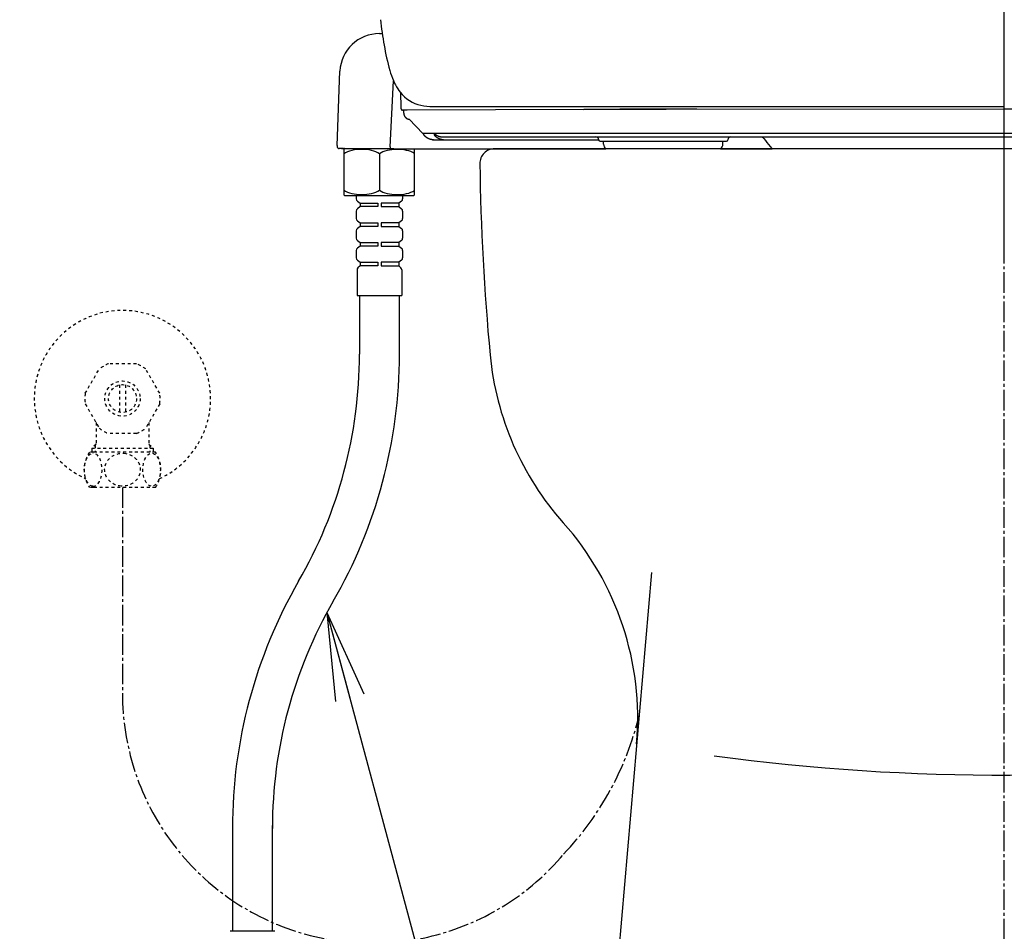
# Model space of a CAD drawing. Extents: x -22355 to 2010, y -22466 to 2905.
# Drawn here: x 1284 to 1619, y 641 to 951 of the extents above; entities that cross this region are included whole.
import ezdxf

# ---------------------------------------------------------------- set-up
doc = ezdxf.new("R2010")
doc.units = 0
doc.linetypes.add('EXLTYPE2', pattern=[2, 1, -1])
doc.linetypes.add('EXLTYPE3', pattern=[10, 7, -1, 1, -1])
doc.layers.get('0').update_dxf_attribs({"linetype": 'CONTINUOUS'})
doc.layers.get('DEFPOINTS').update_dxf_attribs({"linetype": 'CONTINUOUS'})
for name, color, linetype in [('タンク', 7, 'CONTINUOUS'), ('便器', 7, 'CONTINUOUS'), ('便座', 7, 'CONTINUOUS'), ('寸法', 7, 'CONTINUOUS'), ('止水栓', 7, 'CONTINUOUS')]:
    doc.layers.add(name, color=color, linetype=linetype)
doc.styles.add('EXCADDIM1', font='monotxt', dxfattribs={"width": 0.84, "bigfont": 'extfont'})
doc.styles.get("Standard").update_dxf_attribs({"font": 'monotxt', "bigfont": 'extfont'})
doc.dimstyles.new('ISO-25', dxfattribs={"dimtxt": 2.5, "dimasz": 2.5, "dimexe": 1.25, "dimexo": 0.625, "dimtad": 1, "dimtxsty": 'STANDARD', "dimcen": 2.5, "dimazin": 3, "dimtfac": 1, "dimtmove": 0, "dimatfit": 3})

# ---------------------------------------------------------------- blocks, each defined once
blk = doc.blocks.new('EX_NORM')
at = {"color": 0, "linetype": 'CONTINUOUS'}
for q in [(-1, 0.167), (-1, 0), (-1, -0.167)]:
    blk.add_line((0, 0), q, dxfattribs=at)
blk = doc.blocks.new('*D47')
at = {"layer": 'DEFPOINTS', "color": 0}
for p in [(1819, 1392.96), (1418.01, 923.05), (1819, 923.01)]:
    blk.add_point(p, dxfattribs=at)
at = {"layer": '寸法', "color": 3, "linetype": 'CONTINUOUS'}
blk.add_line((1448.01, 1392.96), (1789, 1392.96), dxfattribs=at)
at = {"layer": '寸法', "color": 3, "xscale": 30, "yscale": 30, "zscale": 30, "rotation": 180}
blk.add_blockref('EX_NORM', (1418.01, 1392.96), dxfattribs=at)
at = {"layer": '寸法', "color": 3, "xscale": 30, "yscale": 30, "zscale": 30}
blk.add_blockref('EX_NORM', (1819, 1392.96), dxfattribs=at)
at = {"layer": '寸法', "color": 2, "insert": (1618.51, 1416.46), "char_height": 40, "attachment_point": 5, "style": 'EXCADDIM1'}
blk.add_mtext('400', dxfattribs=at)

msp = doc.modelspace()

# ---------------------------------------------------------------- linework, layer by layer
at = {"layer": 'タンク', "color": 6, "linetype": 'EXLTYPE3'}
msp.add_line((1618.965, 438), (1618.965, 1344), dxfattribs=at)
at = {"layer": 'タンク', "color": 3, "linetype": 'EXLTYPE3'}
msp.add_arc((1394.012, 738.458), 103.609, 316.38199, 346.36099, dxfattribs=at)
at = {"layer": '便器', "color": 2, "linetype": 'CONTINUOUS'}
for p, q in [((1790.453, 907), (1445.549, 907)), ((1498.946, 762.866), (1478.001, 522))]:
    msp.add_line(p, q, dxfattribs=at)
at = {"layer": '便器', "color": 3, "linetype": 'EXLTYPE3'}
msp.add_line((1318.965, 791.8), (1318.965, 721.689), dxfattribs=at)
at = {"layer": '便器', "color": 2, "linetype": 'CONTINUOUS'}
for centre, radius, start, end in [((1445.549, 902), 5, 90, 180.7335), ((2240.484, 912.177), 800, 180.733504, 185.403242), ((1543.595, 846.262), 100, 185.40324, 221.69378), ((1394.252, 713.232), 100, 355.03026, 41.69378)]:
    msp.add_arc(centre, radius, start, end, dxfattribs=at)
at = {"layer": '便器', "color": 3, "linetype": 'EXLTYPE3'}
msp.add_arc((1403.964, 721.689), 85, 180, 319.93922, dxfattribs=at)
at = {"layer": '便器', "color": 4, "linetype": 'CONTINUOUS'}
msp.add_arc((1618.001, 1420.628), 726.737, 262.273558, 278.201268, dxfattribs=at)
at = {"layer": '便座', "color": 6, "linetype": 'EXLTYPE3'}
msp.add_line((1618.965, 873.751), (1618.965, 1088.687), dxfattribs=at)
at = {"layer": '便座', "color": 6, "linetype": 'CONTINUOUS'}
for p, q in [((1406.386, 946.179), (1407.334, 946.179)), ((1391.967, 908.154), (1392.925, 933.386)), ((1409.991, 907.626), (1411.171, 930.131)), ((1424.488, 921.35), (1618.965, 921.35)), ((1415.332, 920.128), (1414.254, 920.128)), ((1415.785, 920.136), (1415.332, 920.128)), ((1475.934, 920.404), (1415.785, 920.136)), ((1475.894, 920.406), (1488.134, 920.424)), ((1488.134, 920.422), (1475.934, 920.404)), ((1488.134, 920.424), (1503.935, 920.442)), ((1503.935, 920.441), (1488.134, 920.422)), ((1503.935, 920.442), (1618.944, 920.547)), ((1514.339, 920.45), (1503.935, 920.441)), ((1618.944, 920.548), (1733.937, 920.442)), ((1421.17, 912.16), (1416.536, 917.067)), ((1421.17, 912.16), (1421.163, 912.158)), ((1421.17, 912.16), (1421.163, 912.158)), ((1425.036, 912.162), (1421.181, 912.162)), ((1424.977, 912.32), (1812.913, 912.32)), ((1424.766, 910.062), (1480.938, 910.062)), ((1427.795, 911.062), (1810.095, 911.062)), ((1481.438, 909.562), (1524.426, 909.562)), ((1482.62, 908.562), (1482.62, 909.562)), ((1523.209, 908.562), (1523.209, 909.562)), ((1394.141, 907.118), (1392.665, 907.123)), ((1393.479, 907.118), (1406.407, 907.11)), ((1394.286, 906.91), (1394.286, 891.31)), ((1394.486, 907.11), (1410.374, 907.11)), ((1406.386, 907.11), (1409.12, 907.11)), ((1406.386, 905.313), (1406.386, 892.906)), ((1409.12, 907.11), (1410.376, 907.109)), ((1410.572, 907.074), (1410.765, 907.061)), ((1410.765, 907.061), (1410.821, 907.058)), ((1410.821, 907.058), (1410.883, 907.054)), ((1410.883, 907.054), (1410.967, 907.05)), ((1410.967, 907.05), (1411.082, 907.045)), ((1411.082, 907.045), (1411.216, 907.039)), ((1411.216, 907.039), (1411.396, 907.033)), ((1411.396, 907.033), (1411.669, 907.024)), ((1411.669, 907.024), (1412.077, 907.013)), ((1412.077, 907.013), (1412.757, 906.997)), ((1412.757, 906.997), (1483.375, 906.997)), ((1418.286, 891.31), (1418.286, 906.91)), ((1522.458, 907), (1539.958, 907)), ((1394.486, 891.11), (1418.086, 891.11)), ((1397.136, 891.11), (1415.636, 891.11)), ((1398.486, 891.11), (1398.486, 890.002)), ((1414.286, 891.11), (1414.286, 890.002)), ((1398.486, 890.51), (1398.486, 890.002)), ((1398.876, 889.21), (1399.786, 888.51)), ((1399.786, 888.51), (1399.786, 887.31)), ((1399.786, 888.51), (1405.786, 888.51)), ((1405.786, 888.51), (1405.786, 887.31)), ((1406.986, 888.51), (1406.986, 887.31)), ((1412.986, 888.51), (1406.986, 888.51)), ((1413.896, 889.21), (1412.986, 888.51)), ((1412.986, 888.51), (1412.986, 887.31)), ((1414.286, 890.51), (1414.286, 890.002)), ((1398.486, 885.817), (1398.486, 883.302)), ((1399.786, 887.31), (1398.876, 886.61)), ((1405.786, 887.31), (1399.786, 887.31)), ((1406.986, 887.31), (1412.986, 887.31)), ((1412.986, 887.31), (1413.896, 886.61)), ((1414.286, 885.817), (1414.286, 883.302)), ((1398.486, 883.81), (1398.486, 883.302)), ((1398.876, 882.51), (1399.786, 881.81)), ((1399.786, 881.81), (1399.786, 880.61)), ((1399.786, 881.81), (1405.786, 881.81)), ((1405.786, 881.81), (1405.786, 880.61)), ((1406.986, 881.81), (1406.986, 880.61)), ((1412.986, 881.81), (1406.986, 881.81)), ((1413.896, 882.51), (1412.986, 881.81)), ((1412.986, 881.81), (1412.986, 880.61)), ((1414.286, 883.81), (1414.286, 883.302)), ((1398.486, 879.117), (1398.486, 876.602)), ((1399.786, 880.61), (1398.876, 879.91)), ((1405.786, 880.61), (1399.786, 880.61)), ((1406.986, 880.61), (1412.986, 880.61)), ((1412.986, 880.61), (1413.896, 879.91)), ((1414.286, 879.117), (1414.286, 876.602)), ((1398.486, 877.11), (1398.486, 876.602)), ((1398.876, 875.81), (1399.786, 875.11)), ((1399.786, 875.11), (1399.786, 873.91)), ((1399.786, 875.11), (1405.786, 875.11)), ((1405.786, 875.11), (1405.786, 873.91)), ((1406.986, 875.11), (1406.986, 873.91)), ((1412.986, 875.11), (1406.986, 875.11)), ((1413.896, 875.81), (1412.986, 875.11)), ((1412.986, 875.11), (1412.986, 873.91)), ((1414.286, 877.11), (1414.286, 876.602)), ((1398.486, 872.417), (1398.486, 869.902)), ((1399.786, 873.91), (1398.876, 873.21)), ((1405.786, 873.91), (1399.786, 873.91)), ((1406.986, 873.91), (1412.986, 873.91)), ((1412.986, 873.91), (1413.896, 873.21)), ((1414.286, 872.417), (1414.286, 869.902)), ((1398.876, 869.11), (1399.786, 868.41)), ((1399.786, 868.41), (1399.786, 867.21)), ((1399.786, 868.41), (1405.786, 868.41)), ((1405.786, 868.41), (1405.786, 867.21)), ((1406.986, 868.41), (1406.986, 867.21)), ((1412.986, 868.41), (1406.986, 868.41)), ((1413.896, 869.11), (1412.986, 868.41)), ((1412.986, 868.41), (1412.986, 867.21)), ((1398.786, 865.796), (1398.786, 857.11)), ((1399.786, 867.21), (1399.079, 866.503)), ((1405.786, 867.21), (1399.786, 867.21)), ((1406.986, 867.21), (1412.986, 867.21)), ((1412.986, 867.21), (1413.693, 866.503)), ((1413.986, 865.796), (1413.986, 857.11)), ((1398.786, 857.11), (1413.986, 857.11)), ((1399.585, 857.11), (1399.585, 837.077)), ((1413.187, 837.077), (1413.187, 857.11)), ((1356.364, 676.693), (1356.364, 640.74)), ((1369.966, 640.74), (1369.966, 676.693)), ((1370.765, 640.74), (1355.565, 640.74))]:
    msp.add_line(p, q, dxfattribs=at)
at = {"layer": '便座', "color": 6, "linetype": 'CONTINUOUS', "flags": 128}
for points in [[(1413.585, 926.102), (1413.674, 921.036)], [(1413.68, 921.036), (1413.681, 921.005), (1413.683, 920.975), (1413.685, 920.946), (1413.687, 920.918), (1413.689, 920.891), (1413.691, 920.866), (1413.693, 920.841), (1413.695, 920.817), (1413.698, 920.794), (1413.7, 920.772), (1413.703, 920.751), (1413.705, 920.73), (1413.708, 920.71), (1413.711, 920.69), (1413.714, 920.671), (1413.717, 920.653), (1413.72, 920.634), (1413.724, 920.616), (1413.727, 920.598), (1413.732, 920.58), (1413.736, 920.562), (1413.741, 920.544), (1413.747, 920.525), (1413.753, 920.505), (1413.76, 920.485), (1413.768, 920.464), (1413.778, 920.442), (1413.789, 920.42), (1413.802, 920.396), (1413.816, 920.372), (1413.833, 920.347), (1413.852, 920.322), (1413.874, 920.297), (1413.898, 920.273), (1413.923, 920.249), (1413.951, 920.227), (1413.981, 920.207), (1414.013, 920.189), (1414.046, 920.173), (1414.081, 920.159), (1414.117, 920.147), (1414.154, 920.138), (1414.191, 920.132), (1414.23, 920.129), (1414.254, 920.128)], [(1414.558, 920.128), (1414.577, 919.81), (1414.578, 919.807), (1414.578, 919.803), (1414.578, 919.796), (1414.579, 919.789), (1414.579, 919.78), (1414.58, 919.771), (1414.581, 919.761), (1414.581, 919.75), (1414.582, 919.738), (1414.583, 919.727), (1414.584, 919.706), (1414.585, 919.685), (1414.587, 919.664), (1414.588, 919.642), (1414.59, 919.621), (1414.591, 919.6), (1414.593, 919.578), (1414.594, 919.557), (1414.596, 919.535), (1414.597, 919.513), (1414.599, 919.491), (1414.602, 919.458), (1414.604, 919.425), (1414.607, 919.392), (1414.61, 919.358), (1414.613, 919.325), (1414.617, 919.291), (1414.62, 919.257), (1414.623, 919.224), (1414.627, 919.191), (1414.63, 919.158), (1414.634, 919.126), (1414.637, 919.101), (1414.639, 919.076), (1414.643, 919.051), (1414.646, 919.027), (1414.649, 919.003), (1414.652, 918.98), (1414.655, 918.956), (1414.659, 918.933), (1414.663, 918.91), (1414.666, 918.887), (1414.67, 918.864), (1414.674, 918.844), (1414.677, 918.824), (1414.681, 918.804), (1414.685, 918.784), (1414.689, 918.764), (1414.693, 918.744), (1414.698, 918.724), (1414.702, 918.704), (1414.707, 918.684), (1414.711, 918.665), (1414.716, 918.645), (1414.721, 918.626), (1414.725, 918.608), (1414.73, 918.589), (1414.735, 918.571), (1414.741, 918.552), (1414.746, 918.534), (1414.752, 918.516), (1414.757, 918.497), (1414.763, 918.479), (1414.769, 918.46), (1414.776, 918.442), (1414.784, 918.419), (1414.792, 918.397), (1414.8, 918.375), (1414.809, 918.352), (1414.818, 918.33), (1414.827, 918.307), (1414.837, 918.285), (1414.847, 918.262), (1414.857, 918.24), (1414.868, 918.218), (1414.879, 918.195), (1414.891, 918.171), (1414.904, 918.146), (1414.917, 918.122), (1414.93, 918.098), (1414.944, 918.073), (1414.958, 918.05), (1414.972, 918.026), (1414.987, 918.002), (1415.002, 917.979), (1415.017, 917.956), (1415.032, 917.933), (1415.049, 917.91), (1415.066, 917.886), (1415.084, 917.863), (1415.101, 917.84), (1415.119, 917.817), (1415.138, 917.794), (1415.156, 917.772), (1415.175, 917.75), (1415.194, 917.729), (1415.214, 917.707), (1415.234, 917.686), (1415.254, 917.665), (1415.275, 917.644), (1415.296, 917.624), (1415.317, 917.603), (1415.339, 917.583), (1415.361, 917.564), (1415.383, 917.544), (1415.406, 917.526), (1415.428, 917.507), (1415.451, 917.489), (1415.475, 917.471), (1415.498, 917.453), (1415.522, 917.436), (1415.547, 917.419), (1415.571, 917.402), (1415.596, 917.386), (1415.621, 917.37), (1415.646, 917.354), (1415.671, 917.339), (1415.697, 917.324), (1415.723, 917.31), (1415.749, 917.296), (1415.775, 917.282), (1415.801, 917.269), (1415.828, 917.256), (1415.855, 917.243), (1415.883, 917.231), (1415.91, 917.219), (1415.938, 917.208), (1415.967, 917.197), (1415.996, 917.186), (1416.025, 917.175), (1416.055, 917.165), (1416.085, 917.156), (1416.115, 917.146), (1416.146, 917.137), (1416.177, 917.129), (1416.209, 917.12), (1416.24, 917.113), (1416.272, 917.106), (1416.303, 917.099), (1416.334, 917.093), (1416.366, 917.087), (1416.397, 917.082), (1416.417, 917.079), (1416.438, 917.076), (1416.458, 917.074), (1416.478, 917.072), (1416.498, 917.07), (1416.518, 917.068), (1416.536, 917.067)], [(1417.086, 916.484), (1417.086, 916.484), (1417.086, 916.484), (1417.086, 916.484), (1417.086, 916.484), (1417.086, 916.484), (1417.086, 916.484), (1417.086, 916.484), (1417.085, 916.484), (1417.085, 916.484), (1417.085, 916.484), (1417.085, 916.484), (1417.084, 916.484), (1417.084, 916.483), (1417.084, 916.483), (1417.083, 916.483), (1417.083, 916.483), (1417.082, 916.483), (1417.082, 916.483), (1417.081, 916.483), (1417.081, 916.483), (1417.081, 916.483), (1417.08, 916.483), (1417.08, 916.484), (1417.079, 916.484), (1417.079, 916.484), (1417.078, 916.484), (1417.078, 916.484), (1417.078, 916.484), (1417.077, 916.485), (1417.077, 916.485), (1417.077, 916.485), (1417.076, 916.485), (1417.076, 916.486), (1417.076, 916.486), (1417.076, 916.486), (1417.076, 916.486), (1417.075, 916.486), (1417.075, 916.486), (1417.075, 916.486), (1417.075, 916.486), (1417.075, 916.486), (1417.075, 916.486), (1417.075, 916.487), (1417.075, 916.487)], [(1417.086, 916.484), (1417.085, 916.485), (1417.086, 916.484)], [(1421.181, 912.162), (1421.181, 912.162), (1421.181, 912.162), (1421.181, 912.162), (1421.181, 912.162), (1421.18, 912.162), (1421.18, 912.162), (1421.18, 912.162), (1421.18, 912.162), (1421.18, 912.162), (1421.18, 912.162), (1421.18, 912.162), (1421.18, 912.162), (1421.18, 912.162), (1421.179, 912.162), (1421.179, 912.162), (1421.179, 912.162), (1421.178, 912.162), (1421.178, 912.162), (1421.177, 912.162), (1421.177, 912.162), (1421.177, 912.162), (1421.176, 912.162), (1421.176, 912.162), (1421.175, 912.161), (1421.175, 912.161), (1421.175, 912.161), (1421.174, 912.161), (1421.174, 912.161), (1421.173, 912.161), (1421.173, 912.161), (1421.173, 912.161), (1421.172, 912.161), (1421.172, 912.161), (1421.172, 912.16), (1421.171, 912.16), (1421.171, 912.16), (1421.171, 912.16), (1421.171, 912.16), (1421.17, 912.16), (1421.17, 912.16), (1421.17, 912.16), (1421.17, 912.16), (1421.17, 912.16), (1421.17, 912.16)], [(1424.766, 910.062), (1424.765, 910.062), (1424.761, 910.062), (1424.756, 910.062), (1424.748, 910.062), (1424.739, 910.062), (1424.728, 910.062), (1424.716, 910.062), (1424.703, 910.062), (1424.689, 910.062), (1424.675, 910.063), (1424.661, 910.063), (1424.632, 910.064), (1424.603, 910.064), (1424.575, 910.066), (1424.546, 910.067), (1424.517, 910.069), (1424.487, 910.07), (1424.458, 910.073), (1424.429, 910.075), (1424.399, 910.078), (1424.37, 910.08), (1424.34, 910.084), (1424.294, 910.089), (1424.249, 910.095), (1424.203, 910.102), (1424.157, 910.109), (1424.11, 910.117), (1424.064, 910.125), (1424.018, 910.134), (1423.972, 910.143), (1423.926, 910.153), (1423.881, 910.163), (1423.836, 910.173), (1423.792, 910.184), (1423.748, 910.195), (1423.705, 910.207), (1423.662, 910.219), (1423.62, 910.231), (1423.578, 910.244), (1423.536, 910.258), (1423.495, 910.271), (1423.454, 910.285), (1423.413, 910.3), (1423.373, 910.315), (1423.333, 910.33), (1423.292, 910.346), (1423.252, 910.362), (1423.213, 910.379), (1423.173, 910.396), (1423.134, 910.413), (1423.094, 910.431), (1423.055, 910.449), (1423.016, 910.468), (1422.978, 910.487), (1422.939, 910.507), (1422.901, 910.527), (1422.863, 910.548), (1422.825, 910.568), (1422.788, 910.59), (1422.75, 910.611), (1422.713, 910.633), (1422.676, 910.656), (1422.64, 910.679), (1422.603, 910.702), (1422.567, 910.726), (1422.531, 910.75), (1422.496, 910.774), (1422.46, 910.799), (1422.425, 910.824), (1422.39, 910.85), (1422.355, 910.876), (1422.321, 910.903), (1422.286, 910.93), (1422.251, 910.958), (1422.217, 910.987), (1422.182, 911.016), (1422.148, 911.046), (1422.113, 911.076), (1422.078, 911.108), (1422.044, 911.139), (1422.01, 911.172), (1421.976, 911.204), (1421.942, 911.237), (1421.909, 911.27), (1421.876, 911.304), (1421.844, 911.338), (1421.812, 911.371), (1421.782, 911.405), (1421.762, 911.428), (1421.742, 911.45), (1421.723, 911.473), (1421.704, 911.495), (1421.685, 911.518), (1421.666, 911.541), (1421.648, 911.563), (1421.63, 911.586), (1421.612, 911.609), (1421.595, 911.632), (1421.577, 911.655), (1421.569, 911.666), (1421.561, 911.678), (1421.552, 911.688), (1421.545, 911.699), (1421.538, 911.709), (1421.531, 911.717), (1421.526, 911.725), (1421.521, 911.731), (1421.518, 911.736), (1421.516, 911.739), (1421.515, 911.74)], [(1424.977, 912.32), (1424.977, 912.32), (1424.977, 912.319), (1424.978, 912.319), (1424.978, 912.318), (1424.979, 912.317), (1424.979, 912.316), (1424.98, 912.315), (1424.98, 912.313), (1424.981, 912.312), (1424.982, 912.31), (1424.983, 912.309), (1424.984, 912.307), (1424.985, 912.304), (1424.986, 912.302), (1424.987, 912.299), (1424.989, 912.297), (1424.99, 912.294), (1424.991, 912.292), (1424.992, 912.289), (1424.993, 912.286), (1424.994, 912.284), (1424.996, 912.281), (1424.998, 912.276), (1425, 912.271), (1425.002, 912.265), (1425.004, 912.26), (1425.007, 912.254), (1425.009, 912.248), (1425.011, 912.242), (1425.013, 912.237), (1425.015, 912.231), (1425.017, 912.225), (1425.019, 912.22), (1425.02, 912.216), (1425.021, 912.212), (1425.023, 912.209), (1425.024, 912.205), (1425.025, 912.202), (1425.026, 912.198), (1425.027, 912.195), (1425.028, 912.191), (1425.029, 912.187), (1425.03, 912.184), (1425.031, 912.18), (1425.032, 912.178), (1425.032, 912.175), (1425.033, 912.173), (1425.034, 912.171), (1425.034, 912.169), (1425.035, 912.167), (1425.035, 912.165), (1425.036, 912.164), (1425.036, 912.163), (1425.036, 912.162), (1425.036, 912.162)], [(1424.977, 912.32), (1424.978, 912.319), (1424.98, 912.317), (1424.984, 912.313), (1424.988, 912.308), (1424.994, 912.302), (1425, 912.295), (1425.008, 912.287), (1425.015, 912.279), (1425.024, 912.27), (1425.032, 912.261), (1425.041, 912.252), (1425.058, 912.234), (1425.075, 912.217), (1425.093, 912.199), (1425.11, 912.181), (1425.128, 912.164), (1425.146, 912.146), (1425.164, 912.129), (1425.183, 912.111), (1425.201, 912.094), (1425.22, 912.077), (1425.239, 912.059), (1425.268, 912.033), (1425.297, 912.008), (1425.327, 911.982), (1425.357, 911.957), (1425.388, 911.931), (1425.419, 911.906), (1425.449, 911.881), (1425.481, 911.857), (1425.512, 911.833), (1425.543, 911.809), (1425.574, 911.786), (1425.604, 911.764), (1425.634, 911.743), (1425.664, 911.722), (1425.693, 911.701), (1425.723, 911.681), (1425.753, 911.662), (1425.782, 911.642), (1425.812, 911.624), (1425.842, 911.605), (1425.872, 911.587), (1425.902, 911.569), (1425.932, 911.552), (1425.962, 911.535), (1425.992, 911.518), (1426.022, 911.501), (1426.052, 911.485), (1426.083, 911.469), (1426.113, 911.453), (1426.144, 911.438), (1426.175, 911.423), (1426.206, 911.408), (1426.237, 911.394), (1426.269, 911.379), (1426.301, 911.365), (1426.332, 911.352), (1426.364, 911.338), (1426.396, 911.325), (1426.429, 911.312), (1426.461, 911.3), (1426.494, 911.288), (1426.526, 911.276), (1426.559, 911.264), (1426.592, 911.253), (1426.626, 911.242), (1426.66, 911.231), (1426.694, 911.22), (1426.729, 911.21), (1426.764, 911.2), (1426.799, 911.191), (1426.834, 911.181), (1426.87, 911.172), (1426.906, 911.164), (1426.943, 911.155), (1426.98, 911.147), (1427.019, 911.139), (1427.059, 911.131), (1427.098, 911.124), (1427.138, 911.116), (1427.178, 911.11), (1427.219, 911.103), (1427.259, 911.097), (1427.299, 911.092), (1427.339, 911.087), (1427.378, 911.082), (1427.418, 911.078), (1427.444, 911.076), (1427.47, 911.074), (1427.497, 911.072), (1427.523, 911.07), (1427.548, 911.068), (1427.574, 911.067), (1427.6, 911.066), (1427.625, 911.064), (1427.651, 911.064), (1427.676, 911.063), (1427.701, 911.062), (1427.714, 911.062), (1427.727, 911.062), (1427.739, 911.062), (1427.75, 911.062), (1427.761, 911.062), (1427.77, 911.062), (1427.779, 911.062), (1427.786, 911.062), (1427.791, 911.062), (1427.794, 911.062), (1427.795, 911.062)], [(1425.036, 912.162), (1425.036, 912.162), (1425.036, 912.162), (1425.036, 912.162), (1425.036, 912.161), (1425.036, 912.161), (1425.036, 912.16), (1425.036, 912.159), (1425.035, 912.159), (1425.035, 912.158), (1425.035, 912.157), (1425.035, 912.156), (1425.034, 912.154), (1425.034, 912.153), (1425.034, 912.151), (1425.033, 912.149), (1425.033, 912.147), (1425.032, 912.146), (1425.032, 912.144), (1425.031, 912.142), (1425.031, 912.14), (1425.031, 912.138), (1425.03, 912.136), (1425.029, 912.134), (1425.029, 912.131), (1425.028, 912.127), (1425.027, 912.124), (1425.027, 912.121), (1425.026, 912.118), (1425.025, 912.115), (1425.025, 912.112), (1425.024, 912.109), (1425.024, 912.106), (1425.023, 912.103), (1425.022, 912.099), (1425.022, 912.096), (1425.021, 912.092), (1425.021, 912.089), (1425.021, 912.085), (1425.02, 912.082), (1425.02, 912.079), (1425.019, 912.075), (1425.019, 912.072), (1425.019, 912.069), (1425.019, 912.065), (1425.019, 912.061), (1425.018, 912.057), (1425.018, 912.053), (1425.018, 912.049), (1425.018, 912.045), (1425.018, 912.041), (1425.018, 912.037), (1425.018, 912.033), (1425.018, 912.029), (1425.019, 912.025), (1425.019, 912.021), (1425.019, 912.016), (1425.019, 912.011), (1425.02, 912.006), (1425.02, 912.001), (1425.021, 911.996), (1425.021, 911.991), (1425.022, 911.986), (1425.022, 911.981), (1425.023, 911.977), (1425.024, 911.972), (1425.024, 911.967), (1425.025, 911.961), (1425.026, 911.955), (1425.027, 911.949), (1425.028, 911.943), (1425.029, 911.938), (1425.03, 911.932), (1425.032, 911.926), (1425.033, 911.92), (1425.034, 911.914), (1425.035, 911.907), (1425.037, 911.901), (1425.038, 911.894), (1425.04, 911.886), (1425.042, 911.879), (1425.043, 911.871), (1425.045, 911.864), (1425.047, 911.856), (1425.049, 911.848), (1425.051, 911.841), (1425.053, 911.833), (1425.055, 911.826), (1425.057, 911.818), (1425.058, 911.813), (1425.06, 911.808), (1425.061, 911.803), (1425.062, 911.797), (1425.064, 911.792), (1425.065, 911.787), (1425.067, 911.782), (1425.068, 911.777), (1425.069, 911.772), (1425.071, 911.767), (1425.072, 911.762), (1425.073, 911.76), (1425.074, 911.757), (1425.075, 911.754), (1425.075, 911.752), (1425.076, 911.75), (1425.076, 911.748), (1425.077, 911.746), (1425.077, 911.744), (1425.078, 911.743), (1425.078, 911.743), (1425.078, 911.742)], [(1426.33, 910.561), (1426.329, 910.562), (1426.326, 910.564), (1426.322, 910.566), (1426.315, 910.57), (1426.308, 910.574), (1426.299, 910.579), (1426.289, 910.585), (1426.279, 910.591), (1426.268, 910.598), (1426.256, 910.605), (1426.245, 910.611), (1426.221, 910.625), (1426.198, 910.64), (1426.175, 910.654), (1426.152, 910.668), (1426.13, 910.683), (1426.107, 910.698), (1426.084, 910.713), (1426.061, 910.729), (1426.038, 910.745), (1426.015, 910.761), (1425.993, 910.778), (1425.959, 910.803), (1425.924, 910.829), (1425.89, 910.855), (1425.856, 910.883), (1425.822, 910.91), (1425.788, 910.939), (1425.754, 910.968), (1425.721, 910.997), (1425.687, 911.027), (1425.654, 911.058), (1425.621, 911.088), (1425.59, 911.119), (1425.558, 911.15), (1425.527, 911.181), (1425.497, 911.212), (1425.467, 911.243), (1425.437, 911.275), (1425.408, 911.306), (1425.38, 911.338), (1425.352, 911.37), (1425.326, 911.401), (1425.299, 911.433), (1425.282, 911.454), (1425.266, 911.475), (1425.249, 911.496), (1425.233, 911.517), (1425.218, 911.538), (1425.202, 911.559), (1425.187, 911.58), (1425.172, 911.601), (1425.157, 911.622), (1425.142, 911.643), (1425.128, 911.664), (1425.121, 911.675), (1425.114, 911.685), (1425.107, 911.695), (1425.101, 911.704), (1425.095, 911.713), (1425.09, 911.721), (1425.085, 911.728), (1425.082, 911.734), (1425.079, 911.738), (1425.077, 911.741), (1425.077, 911.742)], [(1391.967, 908.154), (1391.965, 908.083), (1391.965, 908.015), (1391.967, 907.949), (1391.972, 907.885), (1391.979, 907.823), (1391.988, 907.762), (1392.001, 907.703), (1392.017, 907.644), (1392.036, 907.585), (1392.061, 907.528), (1392.09, 907.471), (1392.124, 907.415), (1392.164, 907.362), (1392.21, 907.312), (1392.261, 907.266), (1392.318, 907.226), (1392.377, 907.192), (1392.438, 907.165), (1392.501, 907.145), (1392.563, 907.131), (1392.623, 907.124), (1392.672, 907.122)], [(1428.208, 910.062), (1428.207, 910.062), (1428.203, 910.062), (1428.197, 910.062), (1428.19, 910.062), (1428.181, 910.062), (1428.17, 910.062), (1428.159, 910.062), (1428.146, 910.062), (1428.133, 910.062), (1428.119, 910.063), (1428.105, 910.063), (1428.077, 910.064), (1428.049, 910.064), (1428.021, 910.066), (1427.992, 910.067), (1427.964, 910.069), (1427.936, 910.07), (1427.907, 910.073), (1427.878, 910.075), (1427.849, 910.078), (1427.82, 910.08), (1427.791, 910.084), (1427.747, 910.089), (1427.702, 910.095), (1427.657, 910.102), (1427.612, 910.109), (1427.566, 910.117), (1427.52, 910.126), (1427.474, 910.135), (1427.428, 910.144), (1427.382, 910.155), (1427.335, 910.165), (1427.289, 910.177), (1427.243, 910.189), (1427.197, 910.201), (1427.151, 910.214), (1427.106, 910.227), (1427.061, 910.241), (1427.016, 910.255), (1426.972, 910.27), (1426.928, 910.285), (1426.885, 910.3), (1426.843, 910.316), (1426.801, 910.333), (1426.774, 910.344), (1426.747, 910.355), (1426.72, 910.366), (1426.693, 910.378), (1426.667, 910.39), (1426.641, 910.401), (1426.615, 910.413), (1426.589, 910.426), (1426.563, 910.438), (1426.538, 910.451), (1426.513, 910.463), (1426.5, 910.47), (1426.488, 910.476), (1426.476, 910.482), (1426.464, 910.488), (1426.454, 910.494), (1426.445, 910.499), (1426.436, 910.503), (1426.43, 910.507), (1426.425, 910.509), (1426.422, 910.511), (1426.42, 910.512)], [(1536.303, 911.062), (1536.348, 911.06), (1536.394, 911.056), (1536.439, 911.05), (1536.484, 911.041), (1536.528, 911.029), (1536.571, 911.015), (1536.614, 910.999), (1536.655, 910.98), (1536.696, 910.958), (1536.735, 910.935), (1536.773, 910.909), (1536.809, 910.881), (1536.843, 910.851), (1536.876, 910.819), (1536.907, 910.786), (1536.934, 910.753)], [(1536.934, 910.753), (1537.132, 910.498), (1537.679, 909.803), (1538.225, 909.117), (1538.771, 908.441), (1539.316, 907.775), (1539.86, 907.118), (1539.958, 907)]]:
    msp.add_lwpolyline(points, dxfattribs=at)
at = {"layer": '便座', "color": 6, "linetype": 'CONTINUOUS'}
for centre, radius, start, end in [((1517.135, 961.848), 110.913, 185.65308, 194.7285), ((1406.407, 932.679), 13.5, 90, 177), ((1439.914, 942.755), 31.397, 196.86017, 203.53219), ((1870.148, 1153.707), 510.535, 205.96048, 206.14778), ((1426.832, 936.707), 16.968, 208.0784, 218.06989), ((1423.077, 933.649), 12.127, 217.63639, 257.52197), ((1424.541, 939.765), 18.415, 257.18486, 269.84502), ((1409.307, 902.058), 15.581, 38.41631, 40.41545), ((1424.773, 914.042), 3.98, 265.3942, 267.63087), ((1424.773, 914.035), 3.974, 267.63046, 270.00803), ((1428.236, 913.9), 3.844, 240.28613, 241.81908), ((1479.938, 910.062), 1, 0, 90), ((1481.438, 910.062), 0.5, 180, 270), ((1484.62, 908.562), 2, 180, 231.46796), ((1521.209, 908.562), 2, 308.6589, 360), ((1524.426, 910.062), 0.5, 270, 0), ((1525.926, 910.062), 1, 90, 180), ((1394.486, 906.91), 0.2, 90, 180), ((1407.896, 913.628), 6.535, 265.90508, 265.93293), ((1410.495, 907.601), 0.505, 177.15773, 252.57433), ((1410.629, 908.007), 0.933, 252.17511, 266.51317), ((1418.086, 906.91), 0.2, 0, 25.90744), ((1394.486, 891.31), 0.2, 180, 270), ((1418.086, 891.31), 0.2, 270, 0), ((1399.486, 890.002), 1, 180, 232.43141), ((1399.486, 890.002), 1, 180, 232.43141), ((1413.286, 890.002), 1, 307.56859, 0), ((1413.286, 890.002), 1, 307.56859, 0), ((1399.486, 885.817), 1, 127.56859, 180), ((1413.286, 885.817), 1, 0, 52.43141), ((1399.486, 883.302), 1, 180, 232.43141), ((1399.486, 883.302), 1, 180, 232.43141), ((1413.286, 883.302), 1, 307.56859, 0), ((1413.286, 883.302), 1, 307.56859, 0), ((1399.486, 879.117), 1, 127.56859, 180), ((1413.286, 879.117), 1, 0, 52.43141), ((1399.486, 876.602), 1, 180, 232.43141), ((1399.486, 876.602), 1, 180, 232.43141), ((1413.286, 876.602), 1, 307.56859, 0), ((1413.286, 876.602), 1, 307.56859, 0), ((1399.486, 872.417), 1, 127.56859, 180), ((1413.286, 872.417), 1, 0, 52.43141), ((1399.486, 869.902), 1, 180, 232.43141), ((1413.286, 869.902), 1, 307.56859, 0), ((1399.786, 865.796), 1, 135, 180), ((1412.986, 865.796), 1, 0, 45), ((1245.083, 837.077), 154.503, 330, 0), ((1245.083, 837.077), 168.103, 330, 0), ((1524.468, 675.773), 168.103, 150, 180), ((1524.468, 675.773), 154.503, 150, 180)]:
    msp.add_arc(centre, radius, start, end, dxfattribs=at)
for centre, major_axis, start_param, end_param in [((1400.336, 902.96), (7.645, 0), 0.6577729, 2.4845819), ((1412.436, 902.96), (7.645, 0), 0.6994518, 2.4838198), ((1400.336, 895.26), (-7.645, 0), 0.6570108, 2.4838198), ((1412.436, 895.26), (-7.645, 0), 0.6577729, 2.4421409)]:
    msp.add_ellipse(centre, major_axis=major_axis, ratio=0.50359, start_param=start_param, end_param=end_param, dxfattribs=at)
at = {"layer": '止水栓', "color": 3, "linetype": 'EXLTYPE2'}
for p, q in [((1306.296, 823.806), (1311.066, 832.069)), ((1323.735, 833.875), (1314.195, 833.875)), ((1331.634, 823.806), (1326.864, 832.069)), ((1317.965, 826.644), (1317.965, 817.356)), ((1319.965, 826.644), (1319.965, 817.356)), ((1306.296, 820.194), (1311.066, 811.931)), ((1331.634, 820.194), (1326.864, 811.931)), ((1309.965, 813.838), (1309.965, 806.5)), ((1327.965, 813.838), (1327.965, 806.5)), ((1323.735, 810.125), (1314.195, 810.125)), ((1309.965, 806.5), (1308.488, 805.023)), ((1308.488, 805.023), (1308.488, 803.8)), ((1329.443, 805.023), (1308.488, 805.023)), ((1309.65, 806.185), (1309.65, 803.8)), ((1327.965, 806.5), (1329.443, 805.023)), ((1328.281, 806.185), (1328.281, 803.8)), ((1329.443, 805.023), (1329.443, 803.8)), ((1309.086, 803.8), (1307.708, 803.8)), ((1330.222, 803.8), (1309.086, 803.8)), ((1309.086, 791.8), (1307.708, 791.8)), ((1330.222, 791.8), (1309.086, 791.8))]:
    msp.add_line(p, q, dxfattribs=at)
at = {"layer": '止水栓', "color": 3, "linetype": 'EXLTYPE2', "flags": 128}
for points in [[(1308.87, 792.206), (1308.586, 792.254), (1308.308, 792.35), (1308.054, 792.481), (1307.812, 792.649), (1307.369, 793.08), (1306.938, 793.696), (1306.588, 794.411), (1306.286, 795.319), (1306.086, 796.29), (1305.996, 797.139), (1305.977, 797.999), (1306.029, 798.856), (1306.199, 799.924), (1306.488, 800.929), (1306.73, 801.51), (1307.021, 802.041), (1307.264, 802.391), (1307.534, 802.701), (1307.772, 802.919), (1308.025, 803.101), (1308.426, 803.297), (1308.87, 803.394)], [(1308.87, 792.206), (1309.308, 792.229), (1309.735, 792.364), (1309.989, 792.5), (1310.23, 792.673), (1310.67, 793.113), (1311.098, 793.738), (1311.444, 794.463), (1311.741, 795.379), (1311.935, 796.357), (1312.02, 797.208), (1312.033, 798.069), (1311.975, 798.926), (1311.798, 799.989), (1311.502, 800.988), (1311.256, 801.563), (1310.962, 802.087), (1310.717, 802.43), (1310.446, 802.732), (1310.207, 802.945), (1309.952, 803.122), (1309.589, 803.296), (1309.208, 803.387), (1308.87, 803.394)], [(1318.511, 792.216), (1317.993, 792.273), (1317.479, 792.37), (1316.984, 792.505), (1316.512, 792.675), (1316.068, 792.876), (1315.452, 793.229), (1314.904, 793.633), (1314.424, 794.08), (1313.954, 794.638), (1313.572, 795.233), (1313.276, 795.856), (1313.05, 796.568), (1312.927, 797.295), (1312.908, 798.029), (1312.992, 798.759), (1313.18, 799.48), (1313.472, 800.179), (1313.872, 800.847), (1314.346, 801.437), (1314.917, 801.977), (1315.506, 802.406), (1316.173, 802.776), (1316.911, 803.071), (1317.754, 803.287), (1318.642, 803.391), (1319.419, 803.384)], [(1319.419, 803.384), (1320.158, 803.291), (1320.864, 803.12), (1321.351, 802.952), (1321.81, 802.75), (1322.26, 802.507), (1322.676, 802.236), (1323.236, 801.784), (1323.718, 801.287), (1324.123, 800.753), (1324.49, 800.115), (1324.761, 799.448), (1324.938, 798.763), (1325.026, 797.899), (1324.971, 797.033), (1324.771, 796.181), (1324.492, 795.491), (1324.111, 794.829), (1323.626, 794.209), (1323.084, 793.682), (1322.452, 793.212), (1321.805, 792.847), (1321.088, 792.552), (1320.246, 792.326), (1319.356, 792.212), (1318.511, 792.216)], [(1328.697, 792.216), (1328.438, 792.273), (1328.181, 792.37), (1327.934, 792.505), (1327.476, 792.876), (1327.027, 793.425), (1326.654, 794.08), (1326.318, 794.932), (1326.08, 795.856), (1325.941, 796.809), (1325.893, 797.784), (1325.938, 798.759), (1326.098, 799.833), (1326.378, 800.847), (1326.615, 801.437), (1326.9, 801.977), (1327.141, 802.337), (1327.409, 802.656), (1327.646, 802.881), (1327.897, 803.071), (1328.319, 803.287), (1328.763, 803.391), (1329.151, 803.384)], [(1329.151, 803.384), (1329.521, 803.291), (1329.874, 803.12), (1330.358, 802.739), (1330.78, 802.236), (1331.185, 801.541), (1331.503, 800.753), (1331.76, 799.784), (1331.911, 798.763), (1331.955, 797.899), (1331.927, 797.033), (1331.827, 796.181), (1331.599, 795.156), (1331.255, 794.209), (1330.984, 793.682), (1330.668, 793.212), (1330.344, 792.847), (1329.986, 792.552), (1329.565, 792.326), (1329.12, 792.212), (1328.697, 792.216)]]:
    msp.add_lwpolyline(points, dxfattribs=at)
at = {"layer": '止水栓', "color": 3, "linetype": 'EXLTYPE2'}
for radius in [6, 4.75]:
    msp.add_circle((1318.965, 822), radius, dxfattribs=at)
for centre, radius, start, end in [((1318.965, 822), 30, 294.79483, 245.41936), ((1318.965, 822), 12.797, 111.88515, 128.11485), ((1318.965, 822), 12.797, 51.88515, 68.11485), ((1318.965, 822), 12.797, 171.88515, 188.11485), ((1318.965, 822), 12.797, 351.88515, 8.11485), ((1318.965, 822), 12.797, 231.88515, 248.11485), ((1318.965, 822), 12.797, 291.88515, 308.11485), ((1317.165, 797.8), 11.2, 147.60763, 212.39237), ((1320.765, 797.8), 11.2, 327.60763, 32.39235)]:
    msp.add_arc(centre, radius, start, end, dxfattribs=at)

# ---------------------------------------------------------------- dimensions: what is measured, and where the dimension line sits
at = {"layer": '寸法', "color": 3, "linetype": 'CONTINUOUS'}
dim = msp.add_linear_dim(base=(1819, 1392.963), p1=(1418.014, 923.055), p2=(1819, 923.015), text='400', dimstyle='ISO-25', override={"dimtxt": 40, "dimasz": 30, "dimexe": 0, "dimexo": 0, "dimgap": 0, "dimtad": 1, "dimjust": 0, "dimtih": 0, "dimtoh": 0, "dimdec": 1, "dimzin": 8, "dimlunit": 2, "dimtxsty": 'EXCADDIM1', "dimblk1": 'EX_NORM', "dimblk2": 'EX_NORM', "dimsah": 1, "dimse1": 1, "dimse2": 1, "dimclrd": 3, "dimclre": 3, "dimclrt": 2, "dimtmove": 2}, dxfattribs=at)
dim.commit()
dim.dimension.update_dxf_attribs({"geometry": '*D47', "text_midpoint": (1618.507, 1416.463), "dimtype": 160})

# ---------------------------------------------------------------- leaders
at = {"layer": '寸法', "color": 6, "linetype": 'CONTINUOUS'}
msp.add_leader([(1388.528, 749.2), (1487.428, 380.1), (1284, 380.1)], dimstyle='ISO-25', override={"dimasz": 30, "dimldrblk": 'EX_NORM'}, dxfattribs=at)

doc.saveas('drawing.dxf')
